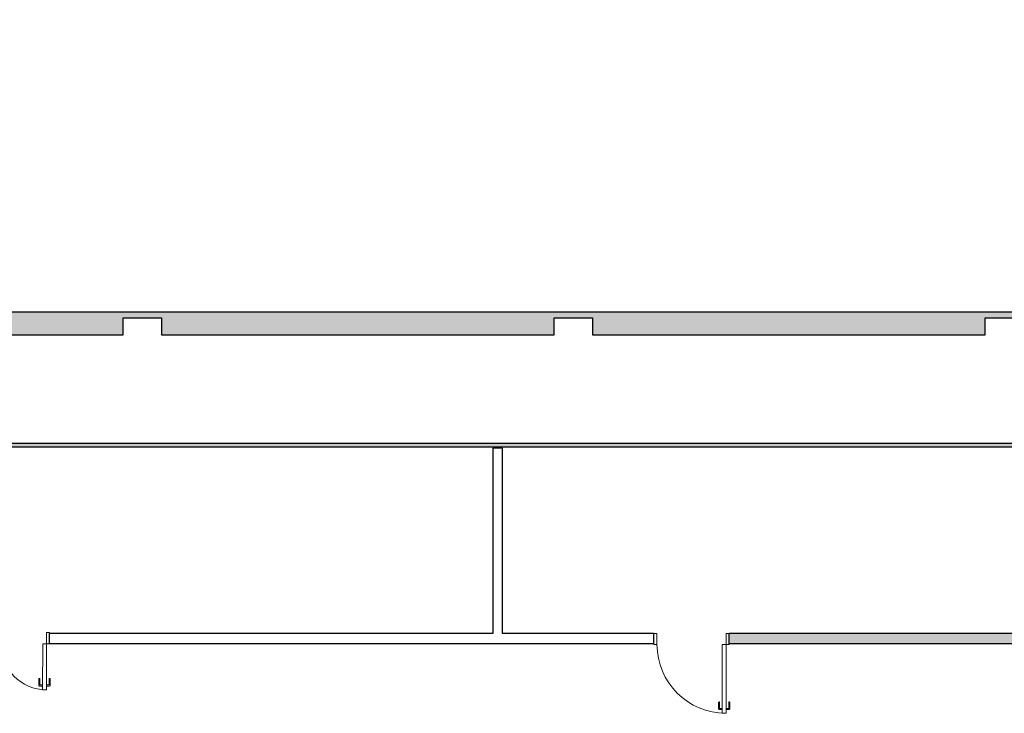
# Model space of a CAD drawing. Units: millimetres. Extents: x 8330 to 36163, y -2808 to 5617.
# Drawn here: x 30876 to 32160, y -1388 to -483 of the extents above; entities that cross this region are included whole.
import ezdxf

# ---------------------------------------------------------------- set-up
doc = ezdxf.new("R2010")
doc.units = ezdxf.units.MM
doc.layers.get('0').update_dxf_attribs({"color": 6, "lineweight": 13})
doc.layers.add('COSTR_03', color=3, linetype='Continuous', lineweight=30)
doc.layers.add('INFISSI_PORTE', color=252, linetype='Continuous', lineweight=5)
doc.layers.add('RETINO', color=7, linetype='Continuous', lineweight=13, true_color=0x858580)

# ---------------------------------------------------------------- blocks, each defined once
blk = doc.blocks.new('porta 120')
at = {"layer": 'INFISSI_PORTE'}
for p, q in [((798.5, 325.3), (813.5, 325.3)), ((798.5, 325.3), (798.5, 321.3)), ((813.5, 321.3), (798.5, 321.3)), ((813.5, 325.3), (813.5, 321.3)), ((813.5, 321.3), (873.5, 321.3)), ((813.5, 321.3), (813.5, 316.3)), ((858.5, 325.3), (858.5, 324.8)), ((858.5, 324.8), (867, 324.8)), ((867.5, 326.3), (859.5, 326.3)), ((867, 324.8), (867, 321.3)), ((868.5, 321.3), (868.5, 325.3)), ((873.5, 321.3), (873.5, 316.3)), ((813.5, 316.3), (873.4, 316.3)), ((858.5, 312.3), (858.5, 312.8)), ((858.5, 312.8), (867, 312.8)), ((867.5, 311.3), (859.5, 311.3)), ((867, 312.8), (867, 316.3)), ((868.5, 316.3), (868.5, 312.3)), ((813.5, 206.3), (873.4, 206.3)), ((813.5, 201.3), (813.5, 206.3)), ((858.5, 210.3), (858.5, 209.8)), ((858.5, 209.8), (867, 209.8)), ((867.5, 211.3), (859.5, 211.3)), ((867, 209.8), (867, 206.3)), ((868.5, 206.3), (868.5, 210.3)), ((873.5, 201.3), (873.5, 206.3)), ((813.5, 201.3), (798.5, 201.3)), ((798.5, 197.3), (798.5, 201.3)), ((798.5, 197.3), (813.5, 197.3)), ((813.5, 201.3), (873.5, 201.3)), ((813.5, 197.3), (813.5, 201.3)), ((858.5, 197.8), (867, 197.8)), ((858.5, 197.3), (858.5, 197.8)), ((867.5, 196.3), (859.5, 196.3)), ((867, 197.8), (867, 201.3)), ((868.5, 201.3), (868.5, 197.3))]:
    blk.add_line(p, q, dxfattribs=at)
for centre, radius, start, end in [((813.1, 321.7), 60.4, 270.3916, 359.6084), ((859.5, 325.3), 1, 90, 180), ((867.5, 325.3), 1, 360, 90), ((859.5, 312.3), 1, 180, 270), ((867.5, 312.3), 1, 270, 360), ((813.1, 200.9), 60.4, 0.3916, 89.6084), ((859.5, 210.3), 1, 90, 180), ((867.5, 210.3), 1, 0, 90), ((859.5, 197.3), 1, 180, 270), ((867.5, 197.3), 1, 270, 0)]:
    blk.add_arc(centre, radius, start, end, dxfattribs=at)

msp = doc.modelspace()

# ---------------------------------------------------------------- hatches: boundary and pattern name
at = {"layer": 'RETINO'}
h = msp.add_hatch(color=256, dxfattribs=at)
h.dxf.hatch_style = 1
h.paths.add_polyline_path([(30717, -863.9), (30473.7, -863.9), (30473.7, -956.4), (30339.2, -937.9), (30217.8, -876.1), (30121.5, -779.8), (30059.7, -658.4), (30038.4, -523.9), (30038.4, -483.9), (30026, -483.9), (29699.7, -482.9), (29699.7, -522.8, 0.188818), (29903.7, -1046.9), (29913.4, -1036.8, -0.188449), (29713.7, -522.8), (29713.7, -497.4), (29956.4, -497.4), (29956.4, -530.3), (29980.7, -684), (30054.4, -828.5), (30169, -943.2), (30313.5, -1016.9), (30465.2, -1040.9), (30478.1, -1040.9), (30478.2, -1283.2), (30492.7, -1283.3), (30492.7, -1040.9), (32708.1, -1040.9), (32708.1, -1035.9), (30492.7, -1035.9), (30478.7, -1035.9), (30465.5, -1035.9), (30315.1, -1012), (30172, -939.1), (30058.5, -825.6), (29985.5, -682.5), (29961.4, -529.9), (29961.4, -497.4), (30007.4, -497.4), (30007.4, -526.3), (30029.8, -668.1), (30096.1, -798.2), (30199.4, -901.5), (30329.5, -967.7), (30469.2, -989.9), (30478.7, -989.9), (30491.7, -989.9), (30491.7, -871.9), (30518.7, -871.9), (30518.7, -893.9), (30717, -893.9)])
h = msp.add_hatch(color=256, dxfattribs=at)
h.dxf.hatch_style = 1
h.paths.add_polyline_path([(33258.7, -871.9), (33308.7, -871.9), (33308.7, -893.9), (33800.7, -893.9), (33800.7, -871.9), (33827.7, -871.9), (33827.7, -1284.4), (33840.7, -1284.4), (33840.7, -989.9), (33850.3, -989.9), (33989.9, -967.7), (34120.1, -901.5), (34223.3, -798.2), (34289.6, -668.1), (34309.1, -545.4), (34308.9, -545.4), (34311.1, -532), (34311.1, -526.2), (34311.1, -483.9), (34281.1, -483.9), (34281.1, -523.9), (34259.8, -658.4), (34197.9, -779.8), (34101.6, -876.1), (33980.2, -937.9), (33845.7, -959.2), (33845.7, -863.9), (30717, -863.9), (30717, -893.9), (31010.7, -893.9), (31010.7, -871.9), (31060.7, -871.9), (31060.7, -893.9), (31572.7, -893.9), (31572.7, -871.9), (31622.7, -871.9), (31622.7, -893.9), (32134.7, -893.9), (32134.7, -871.9), (32184.7, -871.9), (32184.7, -893.9), (32696.7, -893.9), (32696.7, -871.9), (32746.7, -871.9), (32746.7, -893.9), (33258.7, -893.9)])
h = msp.add_hatch(color=256, dxfattribs=at)
h.dxf.hatch_style = 1
h.paths.add_polyline_path([(33397.2, -1284), (32720.6, -1284), (32720.6, -1285.2), (32708.1, -1285.2), (31800.8, -1284), (31800.8, -1297.4), (33397.2, -1297.4)])

# ---------------------------------------------------------------- linework, layer by layer
at = {"layer": 'COSTR_03'}
for p, q in [((32708.1, -1035.9), (30492.7, -1035.9)), ((32708.1, -1040.9), (30492.7, -1040.9)), ((31492.9, -1283.9), (30914.7, -1283.9)), ((30914.7, -1297.4), (30914.7, -1283.9)), ((31702.8, -1283.9), (31505.4, -1283.9)), ((31702.8, -1297.4), (31702.8, -1283.9)), ((33397.2, -1284), (31800.8, -1284)), ((31800.8, -1297.4), (31800.8, -1284)), ((31702.8, -1297.4), (30914.7, -1297.4)), ((33397.2, -1297.4), (31800.8, -1297.4))]:
    msp.add_line(p, q, dxfattribs=at)
for points in [[(30473.7, -863.9), (33845.7, -863.9), (33845.7, -958.9), (33847.8, -958.9), (33980.2, -937.9), (34101.6, -876.1), (34197.9, -779.8), (34259.8, -658.4), (34281.1, -523.9), (34281.1, -483.9), (34311.1, -483.9), (34311.1, -526.2), (34311.1, -532.9), (34289.6, -668.1), (34223.3, -798.2), (34120.1, -901.5), (33989.9, -967.7), (33850.3, -989.9), (33840.7, -989.9), (33840.7, -1284.4)], [(30518.7, -893.9), (31010.7, -893.9), (31010.7, -871.9), (31060.7, -871.9), (31060.7, -893.9), (31572.7, -893.9), (31572.7, -871.9), (31622.7, -871.9), (31622.7, -893.9), (32134.7, -893.9), (32134.7, -871.9), (32184.7, -871.9)], [(31505.4, -1283.9), (31505.4, -1042.2), (31492.9, -1042.2), (31492.9, -1283.9)]]:
    msp.add_lwpolyline(points, dxfattribs=at)
at = {"layer": 'INFISSI_PORTE'}
for p, q in [((31702.8, -1298), (31702.8, -1284)), ((31706.8, -1284), (31702.8, -1284)), ((31706.8, -1284), (31706.8, -1298)), ((31796.8, -1298), (31796.8, -1284)), ((31800.8, -1284), (31796.8, -1284)), ((31796.8, -1286.9), (31796.8, -1296.9)), ((31800.8, -1284), (31800.8, -1298)), ((31706.8, -1298), (31702.8, -1298)), ((31791.8, -1298), (31791.8, -1387.9)), ((31796.8, -1298), (31791.8, -1298)), ((31796.8, -1298), (31796.8, -1388)), ((31800.8, -1298), (31796.8, -1298)), ((31787.8, -1373), (31788.3, -1373)), ((31788.3, -1373), (31788.3, -1381.5)), ((31800.3, -1373), (31800.3, -1381.5)), ((31800.8, -1373), (31800.3, -1373)), ((31786.8, -1382), (31786.8, -1374)), ((31791.8, -1383), (31787.8, -1383)), ((31788.3, -1381.5), (31791.8, -1381.5)), ((31800.3, -1381.5), (31796.8, -1381.5)), ((31796.8, -1383), (31800.8, -1383)), ((31801.8, -1382), (31801.8, -1374)), ((31796.8, -1388), (31791.8, -1388))]:
    msp.add_line(p, q, dxfattribs=at)
for centre, radius, start, end in [((31796.8, -1298), 90, 180, 270), ((31787.8, -1374), 1, 90, 180), ((31800.8, -1374), 1, 0, 90), ((31787.8, -1382), 1, 180, 270), ((31800.8, -1382), 1, 270, 0)]:
    msp.add_arc(centre, radius, start, end, dxfattribs=at)

# ---------------------------------------------------------------- block references
at = {"rotation": 269.8803670678375}
msp.add_blockref('porta 120', (30591.1, -483.2), dxfattribs=at)

doc.saveas('drawing.dxf')
